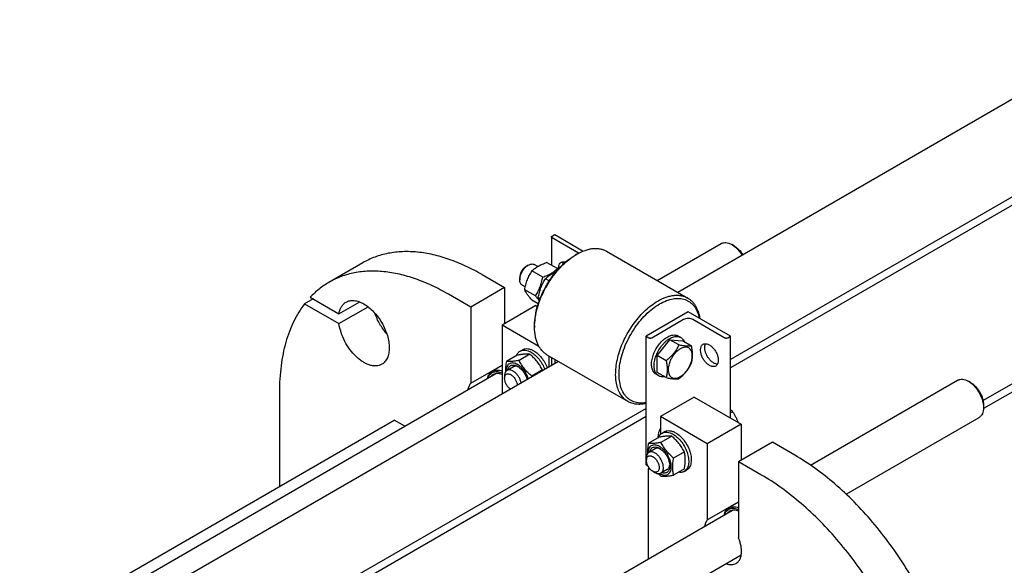
# Model space of a CAD drawing. Units: millimetres. Extents: x 0 to 6269, y -4 to 4433.
# Drawn here: x 4815 to 5639, y 2906 to 3362 of the extents above; entities that cross this region are included whole.
import ezdxf

# ---------------------------------------------------------------- set-up
doc = ezdxf.new("R2010")
doc.units = ezdxf.units.MM
doc.header["$LTSCALE"] = 344.776119
doc.layers.get('0').update_dxf_attribs({"linetype": 'CONTINUOUS'})

msp = doc.modelspace()

# ---------------------------------------------------------------- linework, layer by layer
at = {"color": 7, "linetype": 'Continuous'}
for p, q in [((5760.643, 3362.469), (5365.523, 3134.347)), ((5831.354, 3321.645), (5409.567, 3078.127)), ((5804.085, 3298.961), (5409.567, 3071.187)), ((5260.225, 3181.332), (5262.488, 3182.638)), ((5262.488, 3182.638), (5286.231, 3168.93)), ((5259.698, 3180.597), (5259.698, 3157.027)), ((5282.317, 3167.108), (5260.225, 3179.862)), ((5348.231, 3144.331), (5401.625, 3175.158)), ((5412.747, 3173.042), (5410.626, 3174.266)), ((5279.458, 3165.492), (5280.873, 3166.309)), ((5280.873, 3166.309), (5280.873, 3166.309)), ((5305.873, 3168.785), (5373.755, 3129.594)), ((5101.677, 3159.066), (5073.393, 3142.736)), ((5240.214, 3157.123), (5238.447, 3156.102)), ((5248.127, 3155.936), (5245.214, 3157.618)), ((5264.639, 3154.175), (5255.614, 3159.385)), ((5201.677, 3149.161), (5220.415, 3138.342)), ((5252.392, 3147.104), (5243.367, 3152.314)), ((5804.085, 3149.541), (5620.967, 3043.818)), ((5233.143, 3146.916), (5233.143, 3144.875)), ((5237.724, 3138.849), (5235.214, 3140.297)), ((5257.806, 3143.978), (5254.681, 3145.782)), ((5804.085, 3142.601), (5621.322, 3037.083)), ((5192.131, 3122.013), (5173.393, 3132.831)), ((5220.415, 3138.342), (5192.131, 3122.013)), ((5220.415, 3138.342), (5220.415, 3108.132)), ((5246.268, 3131.321), (5237.243, 3136.531)), ((5060.099, 3128.837), (5053.028, 3124.754)), ((5053.028, 3124.754), (5081.765, 3108.163)), ((5057.688, 3130.229), (5081.765, 3116.328)), ((5081.765, 3116.328), (5099.145, 3126.363)), ((5248.599, 3124.798), (5243.367, 3127.819)), ((5250.13, 3129.091), (5248.557, 3129.999)), ((5081.765, 3108.163), (5106.216, 3122.28)), ((5192.131, 3122.013), (5192.131, 3058.249)), ((5246.578, 3123.237), (5218.294, 3106.908)), ((5246.578, 3123.237), (5247.894, 3122.478)), ((5374.211, 3118.136), (5338.856, 3097.724)), ((5409.567, 3097.724), (5374.211, 3118.136)), ((5343.665, 3096.418), (5370.322, 3111.808)), ((5378.101, 3111.808), (5404.759, 3096.418)), ((5218.294, 3106.908), (5218.294, 3049.345)), ((5249.194, 3089.068), (5218.294, 3106.908)), ((5245.518, 3106.704), (5245.518, 3105.071)), ((5338.856, 2989.946), (5338.856, 3097.724)), ((5338.856, 3097.724), (5341.119, 3096.418)), ((5348.049, 3081.525), (5358.655, 3094.72)), ((5358.655, 3094.72), (5369.262, 3093.772)), ((5366.241, 3090.34), (5358.655, 3094.72)), ((5367.905, 3096.599), (5365.784, 3097.824)), ((5376.847, 3089.393), (5369.262, 3093.772)), ((5407.304, 3096.418), (5409.567, 3097.724)), ((5409.567, 3029.138), (5409.567, 3097.724)), ((5241.545, 3082.626), (5232.52, 3077.416)), ((5233.439, 3085.166), (5235.561, 3086.391)), ((5265.522, 3076.612), (4841.408, 2831.751)), ((5230.938, 3081.679), (5221.913, 3076.468)), ((5255.874, 3082.182), (5323.756, 3042.991)), ((5257.539, 3081.221), (5257.539, 3072.003)), ((5259.698, 3079.974), (5259.698, 3073.25)), ((5262.488, 3078.363), (5262.488, 3074.861)), ((5348.049, 3067.383), (5348.049, 3081.525)), ((5355.634, 3077.145), (5348.049, 3081.525)), ((4823.409, 2841.326), (5213.195, 3066.368)), ((5192.131, 3058.249), (5218.294, 3073.354)), ((5218.294, 3073.065), (5210.144, 3068.359)), ((5227.79, 3072.09), (5222.487, 3069.028)), ((5252.152, 3069.432), (5243.127, 3064.221)), ((5355.634, 3063.003), (5348.049, 3067.383)), ((5220.416, 3064.45), (5220.416, 3062.409)), ((5349.405, 3064.556), (5347.284, 3065.78)), ((5476.509, 2989.775), (5599.616, 3060.851)), ((5610.738, 3058.734), (5608.617, 3059.959)), ((5031.971, 3051.179), (5031.971, 2971.98)), ((5379.161, 3046.692), (5350.877, 3030.363)), ((5379.161, 3046.692), (5418.406, 3024.035)), ((5338.856, 3037.303), (4912.119, 2790.927)), ((5411.255, 3034.472), (5409.567, 3033.498)), ((5621.344, 3040.363), (5621.344, 3037.913)), ((4814.54, 2846.447), (5128.138, 3027.502)), ((5338.856, 3030.362), (4926.968, 2792.56)), ((5137.007, 3022.381), (5128.138, 3027.502)), ((5350.877, 3030.363), (5350.877, 3015.523)), ((5390.122, 3007.705), (5350.877, 3030.363)), ((5506.4, 2965.463), (5617.616, 3029.674)), ((5352.234, 3016.582), (5354.355, 3017.807)), ((5418.406, 3024.035), (5390.122, 3007.705)), ((5418.406, 3024.035), (5418.406, 2993.825)), ((5349.733, 3013.095), (5340.708, 3007.884)), ((5360.339, 3014.042), (5351.314, 3008.831)), ((5444.569, 3008.93), (5416.285, 2992.6)), ((5463.307, 2998.112), (5444.569, 3008.93)), ((5346.584, 3003.505), (5341.281, 3000.443)), ((5370.946, 3000.847), (5361.921, 2995.637)), ((5390.122, 3007.705), (5390.122, 2943.941)), ((5339.21, 2995.866), (5339.21, 2993.824)), ((5416.285, 2992.6), (5416.285, 2928.836)), ((5435.023, 2981.782), (5416.285, 2992.6)), ((5338.856, 2989.946), (5340.561, 2988.961)), ((5340.978, 2987.088), (5341.538, 2987.412)), ((5340.978, 2911.526), (5340.978, 2987.088)), ((5340.978, 2987.088), (5342.611, 2986.145)), ((5344.513, 2984.639), (5346.281, 2983.618)), ((5356.584, 2986.185), (5351.281, 2983.123)), ((5370.946, 2986.705), (5361.921, 2981.494)), ((5370.734, 2984.539), (5372.855, 2985.764)), ((5348.487, 2982.752), (5349.496, 2982.17)), ((5390.122, 2943.941), (5416.285, 2959.046)), ((5020.779, 2726.661), (5411.186, 2952.061)), ((5416.285, 2958.757), (5408.135, 2954.052)), ((5050.671, 2702.35), (5418.527, 2914.73))]:
    msp.add_line(p, q, dxfattribs=at)
for centre, radius, start, end in [((5305.267, 3124.081), 48.767, 120.014418, 121.93177), ((5182.034, 3082.577), 109.316, 40.504578, 40.916921), ((5219, 3061.853), 34.007, 12.052793, 12.877237), ((5307.621, 3052.554), 65.542, 169.74622, 170.278596)]:
    msp.add_arc(centre, radius, start, end, dxfattribs=at)
for points, knots in [([(5259.698, 3180.597), (5259.698, 3180.666), (5259.724, 3180.808), (5259.832, 3181.007), (5260.003, 3181.188), (5260.146, 3181.286), (5260.225, 3181.332)], [0, 0, 0, 0, 0.2177714, 0.45095, 0.7101997, 1, 1, 1, 1]), ([(5260.225, 3179.862), (5260.146, 3179.908), (5260.003, 3180.006), (5259.832, 3180.186), (5259.724, 3180.385), (5259.698, 3180.528), (5259.698, 3180.597)], [0, 0, 0, 0, 0.2898008, 0.5490506, 0.7822291, 1, 1, 1, 1]), ([(5401.625, 3175.158), (5401.921, 3175.328), (5402.547, 3175.622), (5403.923, 3176.003), (5405.85, 3176.054), (5408.264, 3175.47), (5409.836, 3174.723), (5410.626, 3174.267)], [0, 0, 0, 0, 0.1081585, 0.2183558, 0.4513472, 0.7103852, 1, 1, 1, 1]), ([(5410.626, 3174.267), (5411.452, 3173.79), (5413.085, 3172.655), (5415.347, 3170.583), (5417.448, 3168.137), (5418.687, 3166.324), (5419.264, 3165.375)], [0, 0, 0, 0, 0.2286288, 0.4746934, 0.7336601, 1, 1, 1, 1]), ([(5201.677, 3149.161), (5197.165, 3151.765), (5188.161, 3156.48), (5174.425, 3162.101), (5160.935, 3166.034), (5147.816, 3168.234), (5135.192, 3168.673), (5123.183, 3167.334), (5111.918, 3164.219), (5104.956, 3160.959), (5101.677, 3159.066)], [0, 0, 0, 0, 0.1486046, 0.2894983, 0.4227208, 0.5486406, 0.6679989, 0.7819371, 0.8919867, 1, 1, 1, 1]), ([(5245.518, 3106.704), (5245.518, 3109.387), (5246.009, 3114.97), (5247.968, 3123.393), (5251.106, 3131.925), (5255.307, 3140.244), (5260.411, 3148.042), (5266.231, 3155.025), (5272.546, 3160.933), (5277.135, 3164.151), (5279.458, 3165.492)], [0, 0, 0, 0, 0.1141545, 0.2373259, 0.3669757, 0.5, 0.6330243, 0.7626741, 0.8858456, 1, 1, 1, 1]), ([(5245.518, 3105.071), (5245.518, 3107.793), (5246.003, 3113.452), (5247.944, 3121.997), (5251.058, 3130.667), (5255.235, 3139.15), (5260.326, 3147.146), (5266.15, 3154.371), (5272.499, 3160.565), (5277.123, 3164.004), (5279.473, 3165.469)], [0, 0, 0, 0, 0.1136826, 0.2361824, 0.3651194, 0.4975772, 0.6303698, 0.7602868, 0.8843352, 1, 1, 1, 1]), ([(5280.873, 3166.309), (5283.068, 3167.576), (5286.437, 3169.18), (5291.058, 3170.527), (5294.338, 3171.077), (5297.494, 3171.187), (5300.496, 3170.852), (5303.313, 3170.074), (5305.053, 3169.259), (5305.873, 3168.785)], [0, 0, 0, 0, 0.2892703, 0.4225358, 0.548496, 0.6678926, 0.7818673, 0.8919521, 1, 1, 1, 1]), ([(5412.747, 3173.042), (5413.428, 3172.649), (5414.775, 3171.715), (5417.316, 3169.396), (5418.941, 3167.269), (5419.885, 3165.733)], [0, 0, 0, 0, 0.2289453, 0.4751394, 1, 1, 1, 1]), ([(5233.143, 3144.875), (5233.143, 3145.434), (5233.246, 3146.597), (5233.654, 3148.352), (5234.308, 3150.129), (5235.183, 3151.863), (5236.246, 3153.487), (5237.458, 3154.942), (5238.774, 3156.173), (5239.73, 3156.843), (5240.214, 3157.123)], [0, 0, 0, 0, 0.1141545, 0.2373259, 0.3669757, 0.5, 0.6330243, 0.7626741, 0.8858455, 1, 1, 1, 1]), ([(5240.214, 3157.123), (5240.653, 3157.376), (5241.526, 3157.792), (5242.868, 3158.115), (5244.127, 3158.084), (5244.884, 3157.808), (5245.214, 3157.618)], [0, 0, 0, 0, 0.2897983, 0.5490474, 0.7822269, 1, 1, 1, 1]), ([(5243.367, 3152.314), (5244.157, 3153.048), (5245.863, 3154.489), (5248.758, 3156.393), (5252.049, 3158.031), (5254.399, 3158.949), (5255.614, 3159.385)], [0, 0, 0, 0, 0.227174, 0.4692849, 0.7279702, 1, 1, 1, 1]), ([(5265.683, 3154.165), (5265.654, 3154.751), (5265.689, 3155.868), (5266.069, 3157.411), (5266.674, 3158.478), (5267.305, 3159.122), (5267.66, 3159.373), (5267.845, 3159.48)], [0, 0, 0, 0, 0.2927725, 0.5530634, 0.7847489, 0.8935292, 1, 1, 1, 1]), ([(5267.845, 3159.48), (5268.088, 3159.62), (5268.621, 3159.847), (5269.499, 3159.995), (5270.442, 3159.955), (5271.075, 3159.811), (5271.395, 3159.713)], [0, 0, 0, 0, 0.2307861, 0.4700593, 0.7248652, 1, 1, 1, 1]), ([(5269.27, 3157.801), (5269.294, 3158.002), (5269.414, 3158.749), (5269.657, 3159.481), (5269.919, 3159.969)], [0, 0, 0, 0, 0.2674708, 1, 1, 1, 1]), ([(5173.393, 3132.831), (5168.881, 3135.436), (5159.877, 3140.15), (5146.141, 3145.771), (5132.651, 3149.704), (5119.532, 3151.905), (5106.908, 3152.344), (5094.899, 3151.004), (5083.634, 3147.889), (5076.672, 3144.629), (5073.393, 3142.736)], [0, 0, 0, 0, 0.1486046, 0.2894983, 0.4227208, 0.5486406, 0.6679989, 0.7819371, 0.8919867, 1, 1, 1, 1]), ([(5238.446, 3156.102), (5238.083, 3155.892), (5237.366, 3155.39), (5236.024, 3154.133), (5234.605, 3152.196), (5233.637, 3149.999), (5233.22, 3148.208), (5233.143, 3147.336), (5233.143, 3146.916)], [0, 0, 0, 0, 0.1142564, 0.2375378, 0.5, 0.7624622, 0.8857436, 1, 1, 1, 1]), ([(5237.243, 3136.531), (5237.51, 3137.956), (5238.133, 3140.776), (5239.455, 3144.872), (5241.211, 3148.73), (5242.624, 3151.146), (5243.367, 3152.314)], [0, 0, 0, 0, 0.255206, 0.5078576, 0.7562725, 1, 1, 1, 1]), ([(5252.392, 3147.104), (5253.607, 3147.54), (5255.957, 3148.458), (5259.248, 3150.096), (5262.143, 3152), (5263.849, 3153.441), (5264.639, 3154.175)], [0, 0, 0, 0, 0.2720298, 0.5307151, 0.772826, 1, 1, 1, 1]), ([(5254.681, 3145.782), (5255.266, 3146.326), (5256.502, 3147.396), (5258.536, 3148.878), (5260.803, 3150.23), (5262.425, 3151.019), (5263.267, 3151.395)], [0, 0, 0, 0, 0.2324406, 0.4756221, 0.7315215, 1, 1, 1, 1]), ([(5073.393, 3142.736), (5070.508, 3141.07), (5064.942, 3137.272), (5060, 3132.694), (5057.688, 3130.229)], [0, 0, 0, 0, 0.4963581, 1, 1, 1, 1]), ([(5235.214, 3140.297), (5234.885, 3140.488), (5234.267, 3141.007), (5233.611, 3142.081), (5233.22, 3143.405), (5233.143, 3144.368), (5233.143, 3144.875)], [0, 0, 0, 0, 0.2177722, 0.4509513, 0.7102007, 1, 1, 1, 1]), ([(5246.268, 3131.321), (5247.01, 3132.489), (5248.424, 3134.905), (5250.18, 3138.763), (5251.502, 3142.859), (5252.125, 3145.679), (5252.392, 3147.104)], [0, 0, 0, 0, 0.2437275, 0.4921424, 0.744794, 1, 1, 1, 1]), ([(5248.557, 3129.999), (5248.824, 3131.424), (5249.446, 3134.244), (5250.768, 3138.34), (5252.525, 3142.198), (5253.938, 3144.614), (5254.681, 3145.782)], [0, 0, 0, 0, 0.255206, 0.5078576, 0.7562725, 1, 1, 1, 1]), ([(5243.367, 3127.819), (5242.659, 3128.636), (5241.339, 3130.2), (5239.595, 3132.481), (5238.238, 3134.56), (5237.533, 3135.904), (5237.243, 3136.531)], [0, 0, 0, 0, 0.3034697, 0.5747047, 0.8058093, 1, 1, 1, 1]), ([(5348.756, 3127.118), (5350.95, 3128.385), (5354.32, 3129.989), (5358.941, 3131.336), (5362.221, 3131.886), (5365.377, 3131.996), (5368.379, 3131.661), (5371.195, 3130.883), (5372.936, 3130.067), (5373.755, 3129.594)], [0, 0, 0, 0, 0.2892704, 0.4225359, 0.5484961, 0.6678927, 0.7818674, 0.8919522, 1, 1, 1, 1]), ([(5053.028, 3124.754), (5051.293, 3122.508), (5048.013, 3117.743), (5043.773, 3109.998), (5040.155, 3101.586), (5036.103, 3089.296), (5032.772, 3072.418), (5031.971, 3058.431), (5031.971, 3051.179)], [0, 0, 0, 0, 0.1093658, 0.2224297, 0.3397435, 0.4617249, 0.7205385, 1, 1, 1, 1]), ([(5081.765, 3116.328), (5081.939, 3117.417), (5082.432, 3119.483), (5083.697, 3122.28), (5085.437, 3124.563), (5086.905, 3125.702), (5087.682, 3126.151)], [0, 0, 0, 0, 0.2793795, 0.5353014, 0.7727876, 1, 1, 1, 1]), ([(5087.682, 3126.151), (5088.174, 3126.435), (5089.218, 3126.924), (5090.908, 3127.391), (5092.709, 3127.592), (5094.603, 3127.526), (5096.571, 3127.196), (5099.344, 3126.387), (5102.887, 3124.701), (5107.001, 3121.816), (5110.949, 3118.123), (5114.586, 3113.758), (5117.777, 3108.885), (5120.402, 3103.685), (5122.363, 3098.353), (5123.588, 3093.087), (5124.029, 3088.082), (5123.717, 3084.17), (5123.031, 3081.364), (5122.333, 3079.495), (5121.443, 3077.822), (5120.369, 3076.363), (5119.119, 3075.133), (5118.173, 3074.473), (5117.682, 3074.189)], [0, 0, 0, 0, 0.0225356, 0.0454961, 0.0692679, 0.0941706, 0.1204423, 0.1482376, 0.208571, 0.2751068, 0.3468983, 0.4224657, 0.5, 0.5775343, 0.6531017, 0.7248932, 0.791429, 0.8517624, 0.8795577, 0.9058294, 0.9307321, 0.9545039, 0.9774644, 1, 1, 1, 1]), ([(5249.482, 3127.37), (5248.996, 3128.023), (5247.945, 3129.357), (5246.847, 3130.653), (5246.268, 3131.321)], [0, 0, 0, 0, 0.4792457, 1, 1, 1, 1]), ([(5249.674, 3127.894), (5249.564, 3128.077), (5249.165, 3128.764), (5248.801, 3129.472), (5248.557, 3129.999)], [0, 0, 0, 0, 0.2684233, 1, 1, 1, 1]), ([(5323.756, 3042.991), (5323.142, 3043.346), (5321.951, 3044.139), (5319.748, 3046.048), (5317.373, 3049.048), (5315.274, 3053.396), (5313.913, 3058.431), (5313.307, 3064.047), (5313.462, 3070.128), (5314.37, 3076.548), (5316.013, 3083.174), (5318.354, 3089.866), (5321.344, 3096.481), (5324.918, 3102.878), (5329.001, 3108.922), (5333.506, 3114.483), (5338.337, 3119.443), (5343.391, 3123.696), (5346.959, 3126.081), (5348.756, 3127.118)], [0, 0, 0, 0, 0.0213337, 0.0428958, 0.087474, 0.1352528, 0.1871577, 0.2435998, 0.3045524, 0.3696452, 0.4382479, 0.50954, 0.58257, 0.6563071, 0.7296897, 0.8016716, 0.8712691, 0.9376122, 1, 1, 1, 1]), ([(5338.856, 3041.994), (5337.078, 3041.693), (5334.396, 3041.526), (5330.947, 3042.016), (5328.554, 3042.715), (5326.328, 3043.746), (5324.287, 3045.102), (5322.449, 3046.771), (5320.246, 3049.442), (5318.083, 3053.566), (5316.558, 3059.343), (5316.057, 3065.879), (5316.585, 3072.986), (5318.119, 3080.46), (5320.615, 3088.081), (5323.995, 3095.624), (5328.16, 3102.863), (5332.985, 3109.581), (5338.325, 3115.577), (5344.021, 3120.672), (5348.107, 3123.477), (5350.17, 3124.668)], [0, 0, 0, 0, 0.0497091, 0.0730994, 0.0958156, 0.1181664, 0.1404871, 0.163115, 0.1863651, 0.2356733, 0.2900346, 0.3500509, 0.415573, 0.4858927, 0.5599057, 0.6362448, 0.7133913, 0.7897764, 0.8638784, 0.9343242, 1, 1, 1, 1]), ([(5350.17, 3124.668), (5352.007, 3125.729), (5355.664, 3127.514), (5361.272, 3129.124), (5365.815, 3129.421), (5369.175, 3128.978), (5371.511, 3128.334), (5373.693, 3127.376), (5375.703, 3126.112), (5377.525, 3124.55), (5379.724, 3122.048), (5381.929, 3118.172), (5382.972, 3114.701), (5383.356, 3112.858)], [0, 0, 0, 0, 0.149345, 0.2850626, 0.4084108, 0.4665201, 0.5229471, 0.5784033, 0.633666, 0.689526, 0.7467327, 0.8674845, 1, 1, 1, 1]), ([(5373.755, 3129.594), (5374.416, 3129.213), (5375.694, 3128.353), (5377.433, 3126.8), (5378.99, 3124.993), (5380.846, 3122.206), (5382.64, 3118.098), (5383.432, 3114.535), (5383.702, 3112.657)], [0, 0, 0, 0, 0.1126264, 0.2266438, 0.3433598, 0.4639296, 0.7198853, 1, 1, 1, 1]), ([(5121.822, 3099.676), (5120.721, 3100.919), (5118.631, 3103.55), (5115.894, 3107.798), (5113.583, 3112.292), (5112.35, 3115.418), (5111.824, 3116.992)], [0, 0, 0, 0, 0.2475955, 0.4999998, 0.7524043, 1, 1, 1, 1]), ([(5117.682, 3074.189), (5116.995, 3073.793), (5115.494, 3073.152), (5113.024, 3072.724), (5110.372, 3072.819), (5107.591, 3073.427), (5104.728, 3074.531), (5101.833, 3076.108), (5098.957, 3078.128), (5095.144, 3081.427), (5090.779, 3086.407), (5086.488, 3093.239), (5083.344, 3100.561), (5082.103, 3105.661), (5081.765, 3108.163)], [0, 0, 0, 0, 0.0428153, 0.087166, 0.1343327, 0.1851964, 0.2402171, 0.2994831, 0.3627804, 0.4296594, 0.5713879, 0.7184557, 0.8636378, 1, 1, 1, 1]), ([(5370.322, 3111.808), (5370.875, 3112.127), (5372.159, 3112.592), (5374.212, 3112.815), (5376.265, 3112.592), (5377.549, 3112.127), (5378.101, 3111.808)], [0, 0, 0, 0, 0.2372178, 0.4999995, 0.7627814, 1, 1, 1, 1]), ([(5255.874, 3082.182), (5255.054, 3082.656), (5253.478, 3083.755), (5251.395, 3085.805), (5249.604, 3088.237), (5248.121, 3091.026), (5246.958, 3094.141), (5245.814, 3098.817), (5245.518, 3102.537), (5245.518, 3105.071)], [0, 0, 0, 0, 0.1080474, 0.2181317, 0.3321061, 0.4515026, 0.5774629, 0.7107287, 1, 1, 1, 1]), ([(5341.119, 3096.418), (5341.3, 3096.313), (5341.72, 3096.161), (5342.392, 3096.088), (5343.064, 3096.161), (5343.484, 3096.313), (5343.665, 3096.418)], [0, 0, 0, 0, 0.2372186, 0.5000005, 0.7627822, 1, 1, 1, 1]), ([(5343.665, 3077.081), (5343.887, 3078.619), (5344.674, 3081.747), (5346.632, 3086.231), (5349.283, 3090.405), (5351.968, 3093.442), (5354.31, 3095.451), (5356.075, 3096.679), (5357.849, 3097.637), (5359.603, 3098.306), (5361.307, 3098.672), (5362.931, 3098.725), (5364.443, 3098.46), (5365.363, 3098.067), (5365.784, 3097.824)], [0, 0, 0, 0, 0.1369206, 0.2823485, 0.4293961, 0.5709294, 0.6376791, 0.7008448, 0.7599899, 0.8149115, 0.8657055, 0.9128348, 0.9571766, 1, 1, 1, 1]), ([(5345.574, 3073.025), (5345.574, 3074.606), (5346.016, 3077.931), (5347.667, 3082.813), (5350.211, 3087.515), (5352.951, 3091.023), (5355.416, 3093.398), (5357.305, 3094.877), (5359.225, 3096.052), (5361.137, 3096.897), (5363.002, 3097.392), (5364.784, 3097.523), (5366.444, 3097.28), (5367.449, 3096.862), (5367.905, 3096.599)], [0, 0, 0, 0, 0.1286235, 0.270154, 0.4172447, 0.5615272, 0.6301784, 0.6953172, 0.7563129, 0.8127948, 0.8647365, 0.9125492, 0.9571589, 1, 1, 1, 1]), ([(5367.905, 3096.599), (5368.246, 3096.402), (5368.899, 3095.936), (5370.05, 3094.732), (5370.663, 3093.593), (5370.968, 3092.787)], [0, 0, 0, 0, 0.2372788, 0.4801656, 1, 1, 1, 1]), ([(5391.889, 3073.229), (5391.112, 3073.678), (5389.603, 3074.839), (5387.672, 3077.035), (5386.083, 3079.621), (5384.966, 3082.384), (5384.412, 3085.101), (5384.462, 3087.242), (5384.858, 3088.71), (5385.299, 3089.624), (5385.89, 3090.37), (5386.38, 3090.746), (5386.639, 3090.895)], [0, 0, 0, 0, 0.1286794, 0.2702719, 0.4174275, 0.5617741, 0.6954451, 0.8127106, 0.8646756, 0.9125098, 0.9571396, 1, 1, 1, 1]), ([(5386.639, 3090.895), (5386.986, 3091.095), (5387.781, 3091.384), (5389.103, 3091.418), (5390.512, 3091.078), (5391.428, 3090.641), (5391.889, 3090.375)], [0, 0, 0, 0, 0.2177735, 0.4509532, 0.7102022, 1, 1, 1, 1]), ([(5395.425, 3075.27), (5394.766, 3075.65), (5393.477, 3076.603), (5391.769, 3078.39), (5390.282, 3080.507), (5389.106, 3082.825), (5388.31, 3085.204), (5387.945, 3087.506), (5388.032, 3089.595), (5388.429, 3090.854), (5388.713, 3091.384)], [0, 0, 0, 0, 0.1215251, 0.2543129, 0.393531, 0.5334665, 0.6683141, 0.7929492, 0.903805, 1, 1, 1, 1]), ([(5404.759, 3096.418), (5404.939, 3096.313), (5405.36, 3096.161), (5406.031, 3096.088), (5406.703, 3096.161), (5407.124, 3096.313), (5407.304, 3096.418)], [0, 0, 0, 0, 0.2372186, 0.5000005, 0.7627822, 1, 1, 1, 1]), ([(5230.376, 3081.355), (5230.681, 3082.161), (5231.295, 3083.3), (5232.446, 3084.503), (5233.099, 3084.97), (5233.439, 3085.166)], [0, 0, 0, 0, 0.5198337, 0.7627208, 1, 1, 1, 1]), ([(5241.545, 3082.626), (5240.856, 3082.689), (5239.341, 3082.75), (5236.861, 3082.615), (5234.014, 3082.244), (5231.999, 3081.884), (5230.938, 3081.679)], [0, 0, 0, 0, 0.1941897, 0.4252941, 0.6965295, 1, 1, 1, 1]), ([(5233.439, 3085.166), (5233.743, 3085.342), (5234.387, 3085.643), (5235.801, 3086.035), (5237.782, 3086.087), (5240.262, 3085.487), (5241.877, 3084.719), (5242.689, 3084.25)], [0, 0, 0, 0, 0.1081633, 0.2183657, 0.4513689, 0.7104216, 1, 1, 1, 1]), ([(5235.561, 3086.391), (5235.864, 3086.566), (5236.508, 3086.868), (5237.922, 3087.259), (5239.903, 3087.312), (5242.384, 3086.712), (5243.999, 3085.944), (5244.811, 3085.475)], [0, 0, 0, 0, 0.1081633, 0.2183657, 0.4513689, 0.7104216, 1, 1, 1, 1]), ([(5252.152, 3069.432), (5251.511, 3070.659), (5250.125, 3073.091), (5247.662, 3076.541), (5244.776, 3079.734), (5242.645, 3081.683), (5241.545, 3082.626)], [0, 0, 0, 0, 0.243727, 0.4921417, 0.7447935, 1, 1, 1, 1]), ([(5242.689, 3084.25), (5243.91, 3083.545), (5246.295, 3081.762), (5249.423, 3078.407), (5252.106, 3074.439), (5253.502, 3071.512), (5254.077, 3070.004)], [0, 0, 0, 0, 0.2280202, 0.4777432, 0.7390273, 1, 1, 1, 1]), ([(5244.811, 3085.475), (5246.031, 3084.77), (5248.416, 3082.987), (5251.544, 3079.632), (5254.227, 3075.664), (5255.623, 3072.736), (5256.198, 3071.229)], [0, 0, 0, 0, 0.2280203, 0.4777436, 0.7390278, 1, 1, 1, 1]), ([(5366.241, 3090.34), (5365.66, 3089.088), (5364.368, 3086.603), (5361.946, 3083.108), (5358.995, 3079.937), (5356.781, 3078.05), (5355.634, 3077.145)], [0, 0, 0, 0, 0.2421786, 0.4903477, 0.7437785, 1, 1, 1, 1]), ([(5367.494, 3087.109), (5366.804, 3086.711), (5365.442, 3085.756), (5363.567, 3084.002), (5361.84, 3081.929), (5360.324, 3079.614), (5359.077, 3077.144), (5358.145, 3074.612), (5357.564, 3072.11), (5357.354, 3069.732), (5357.527, 3067.562), (5358.083, 3065.675), (5359.02, 3064.144), (5360.321, 3063.05), (5361.918, 3062.47), (5363.713, 3062.425), (5365.625, 3062.886), (5366.869, 3063.478), (5367.494, 3063.839)], [0, 0, 0, 0, 0.0665861, 0.138432, 0.2140569, 0.2916503, 0.3692438, 0.4448691, 0.5167155, 0.5833024, 0.6436821, 0.6976968, 0.7462797, 0.7916524, 0.8370249, 0.8856073, 0.9396211, 1, 1, 1, 1]), ([(5376.847, 3089.393), (5376.209, 3089.294), (5374.753, 3089.178), (5372.309, 3089.295), (5369.414, 3089.701), (5367.341, 3090.108), (5366.241, 3090.34)], [0, 0, 0, 0, 0.1811182, 0.4078888, 0.6845966, 1, 1, 1, 1]), ([(5367.494, 3063.839), (5368.184, 3064.237), (5369.546, 3065.192), (5371.421, 3066.946), (5373.149, 3069.02), (5374.664, 3071.335), (5375.911, 3073.804), (5376.843, 3076.337), (5377.424, 3078.838), (5377.634, 3081.216), (5377.461, 3083.387), (5376.905, 3085.274), (5375.968, 3086.805), (5374.667, 3087.899), (5373.07, 3088.478), (5371.275, 3088.524), (5369.363, 3088.063), (5368.12, 3087.471), (5367.494, 3087.109)], [0, 0, 0, 0, 0.0665861, 0.138432, 0.2140569, 0.2916503, 0.3692438, 0.4448691, 0.5167155, 0.5833024, 0.6436821, 0.6976968, 0.7462797, 0.7916524, 0.8370249, 0.8856073, 0.9396211, 1, 1, 1, 1]), ([(5376.847, 3075.251), (5377.144, 3076.266), (5377.635, 3078.422), (5377.884, 3081.874), (5377.597, 3085.581), (5377.129, 3088.104), (5376.847, 3089.393)], [0, 0, 0, 0, 0.2220101, 0.4623108, 0.7231821, 1, 1, 1, 1]), ([(5391.889, 3090.375), (5392.666, 3089.927), (5394.175, 3088.766), (5396.106, 3086.569), (5397.696, 3083.984), (5398.812, 3081.22), (5399.367, 3078.503), (5399.317, 3076.362), (5398.921, 3074.894), (5398.479, 3073.981), (5397.889, 3073.234), (5397.398, 3072.858), (5397.139, 3072.709)], [0, 0, 0, 0, 0.1286794, 0.2702719, 0.4174275, 0.5617741, 0.6954451, 0.8127106, 0.8646756, 0.9125098, 0.9571396, 1, 1, 1, 1]), ([(5221.913, 3076.468), (5221.643, 3074.976), (5221.213, 3072.063), (5221.114, 3069.114), (5221.175, 3067.692)], [0, 0, 0, 0, 0.5158497, 1, 1, 1, 1]), ([(5231.376, 3073.922), (5230.768, 3074.272), (5229.559, 3074.848), (5227.701, 3075.296), (5225.957, 3075.252), (5224.404, 3074.689), (5223.14, 3073.626), (5222.23, 3072.138), (5221.689, 3070.305), (5221.582, 3068.971), (5221.582, 3068.269)], [0, 0, 0, 0, 0.1449032, 0.2745332, 0.3911288, 0.5000197, 0.6089071, 0.7254931, 0.8551103, 1, 1, 1, 1]), ([(5232.52, 3077.416), (5231.459, 3077.211), (5229.444, 3076.851), (5226.597, 3076.48), (5224.118, 3076.345), (5222.602, 3076.406), (5221.913, 3076.468)], [0, 0, 0, 0, 0.3034705, 0.5747059, 0.8058103, 1, 1, 1, 1]), ([(5243.127, 3064.221), (5242.026, 3065.165), (5239.895, 3067.114), (5237.01, 3070.307), (5234.546, 3073.757), (5233.161, 3076.189), (5232.52, 3077.416)], [0, 0, 0, 0, 0.2552065, 0.5078583, 0.756273, 1, 1, 1, 1]), ([(5343.452, 3074.25), (5343.452, 3074.479), (5343.471, 3075.426), (5343.562, 3076.371), (5343.665, 3077.081)], [0, 0, 0, 0, 0.242364, 1, 1, 1, 1]), ([(5343.665, 3071.663), (5343.629, 3071.868), (5343.501, 3072.725), (5343.452, 3073.592), (5343.452, 3074.25)], [0, 0, 0, 0, 0.2409728, 1, 1, 1, 1]), ([(5355.634, 3077.145), (5355.916, 3075.857), (5356.384, 3073.334), (5356.67, 3069.626), (5356.422, 3066.175), (5355.931, 3064.019), (5355.634, 3063.003)], [0, 0, 0, 0, 0.2768179, 0.5376892, 0.7779899, 1, 1, 1, 1]), ([(5366.241, 3062.056), (5367.387, 3062.96), (5369.602, 3064.847), (5372.552, 3068.018), (5374.975, 3071.513), (5376.266, 3073.999), (5376.847, 3075.251)], [0, 0, 0, 0, 0.2562215, 0.5096523, 0.7578214, 1, 1, 1, 1]), ([(5398.601, 3074.26), (5398.346, 3074.268), (5397.232, 3074.393), (5396.172, 3074.839), (5395.425, 3075.27)], [0, 0, 0, 0, 0.22783, 1, 1, 1, 1]), ([(5206.122, 3062.285), (5206.272, 3062.956), (5206.658, 3064.23), (5207.543, 3065.948), (5208.7, 3067.357), (5209.646, 3068.072), (5210.144, 3068.359)], [0, 0, 0, 0, 0.2755318, 0.5304373, 0.7695429, 1, 1, 1, 1]), ([(5206.424, 3062.46), (5206.622, 3063.061), (5207.103, 3064.195), (5208.126, 3065.675), (5209.404, 3066.829), (5210.909, 3067.622), (5212.599, 3068.034), (5214.432, 3068.062), (5216.366, 3067.713), (5217.648, 3067.257), (5218.294, 3066.976)], [0, 0, 0, 0, 0.1303072, 0.2515798, 0.3670562, 0.4809574, 0.5977996, 0.7215581, 0.8550946, 1, 1, 1, 1]), ([(5210.144, 3068.359), (5210.695, 3068.678), (5211.919, 3069.176), (5213.943, 3069.433), (5216.115, 3069.214), (5217.562, 3068.78), (5218.294, 3068.499)], [0, 0, 0, 0, 0.2271004, 0.4645319, 0.72049, 1, 1, 1, 1]), ([(5218.294, 3065.535), (5217.624, 3065.817), (5216.299, 3066.257), (5214.302, 3066.511), (5212.44, 3066.309), (5211.315, 3065.86), (5210.812, 3065.57)], [0, 0, 0, 0, 0.2814686, 0.5379841, 0.7745962, 1, 1, 1, 1]), ([(5222.487, 3069.028), (5222.157, 3068.837), (5221.539, 3068.319), (5220.883, 3067.244), (5220.492, 3065.921), (5220.416, 3064.957), (5220.416, 3064.45)], [0, 0, 0, 0, 0.2177726, 0.4509518, 0.7102012, 1, 1, 1, 1]), ([(5220.416, 3062.409), (5220.416, 3062.782), (5220.471, 3063.491), (5220.752, 3064.468), (5221.225, 3065.266), (5221.882, 3065.847), (5222.692, 3066.171), (5223.607, 3066.225), (5224.586, 3066.022), (5225.597, 3065.577), (5226.609, 3064.908), (5227.942, 3063.724), (5229.376, 3061.866), (5230.569, 3059.36), (5230.964, 3057.557), (5231.011, 3056.687)], [0, 0, 0, 0, 0.0605381, 0.1148244, 0.1637181, 0.2092919, 0.2545901, 0.3027475, 0.356035, 0.4155088, 0.4811591, 0.5521879, 0.7044205, 0.8585575, 1, 1, 1, 1]), ([(5234.306, 3058.589), (5234.137, 3059.397), (5233.639, 3061.021), (5232.521, 3063.323), (5231.076, 3065.435), (5229.397, 3067.22), (5227.593, 3068.562), (5226.012, 3069.266), (5224.797, 3069.497), (5223.96, 3069.508), (5223.18, 3069.36), (5222.705, 3069.154), (5222.487, 3069.028)], [0, 0, 0, 0, 0.1405935, 0.2876068, 0.4345092, 0.5747855, 0.7028924, 0.8153761, 0.8657712, 0.9127166, 0.957062, 1, 1, 1, 1]), ([(5223.059, 3069.359), (5223.151, 3069.828), (5223.404, 3070.712), (5224.045, 3071.877), (5224.918, 3072.774), (5225.996, 3073.361), (5227.232, 3073.612), (5228.577, 3073.53), (5229.991, 3073.127), (5230.913, 3072.678), (5231.376, 3072.411)], [0, 0, 0, 0, 0.1333242, 0.2546281, 0.3676578, 0.4780398, 0.5920961, 0.7151964, 0.8507298, 1, 1, 1, 1]), ([(5232.115, 3071.947), (5231.73, 3072.127), (5230.967, 3072.413), (5229.81, 3072.6), (5228.73, 3072.51), (5228.079, 3072.257), (5227.79, 3072.09)], [0, 0, 0, 0, 0.2840297, 0.5413182, 0.7768648, 1, 1, 1, 1]), ([(5240.318, 3062.06), (5239.926, 3063.302), (5238.904, 3065.735), (5236.823, 3069.047), (5234.32, 3071.857), (5232.376, 3073.344), (5231.376, 3073.922)], [0, 0, 0, 0, 0.2579383, 0.5197517, 0.7712354, 1, 1, 1, 1]), ([(5231.376, 3072.411), (5232.29, 3071.883), (5234.061, 3070.51), (5236.313, 3067.908), (5238.143, 3064.854), (5239.005, 3062.616), (5239.316, 3061.482)], [0, 0, 0, 0, 0.2294581, 0.4822053, 0.744302, 1, 1, 1, 1]), ([(5347.284, 3065.78), (5346.815, 3066.051), (5345.928, 3066.735), (5344.87, 3068.102), (5344.09, 3069.775), (5343.778, 3071.011), (5343.665, 3071.663)], [0, 0, 0, 0, 0.2279409, 0.4657851, 0.7214734, 1, 1, 1, 1]), ([(5349.405, 3064.556), (5349.102, 3064.731), (5348.519, 3065.138), (5347.473, 3066.167), (5346.437, 3067.856), (5345.716, 3070.304), (5345.574, 3072.087), (5345.574, 3073.025)], [0, 0, 0, 0, 0.1081624, 0.218364, 0.4513663, 0.7104196, 1, 1, 1, 1]), ([(5397.139, 3072.709), (5396.793, 3072.509), (5395.997, 3072.22), (5394.675, 3072.187), (5393.267, 3072.527), (5392.35, 3072.963), (5391.889, 3073.229)], [0, 0, 0, 0, 0.2177735, 0.4509532, 0.7102022, 1, 1, 1, 1]), ([(5189.888, 3052.913), (5190.056, 3053.925), (5190.561, 3055.823), (5191.547, 3057.538), (5192.131, 3058.249)], [0, 0, 0, 0, 0.5273504, 1, 1, 1, 1]), ([(5210.812, 3065.57), (5210.452, 3065.362), (5209.764, 3064.865), (5209.188, 3064.243), (5208.927, 3063.905)], [0, 0, 0, 0, 0.4935158, 1, 1, 1, 1]), ([(5225.376, 3053.434), (5224.663, 3053.899), (5223.325, 3055.11), (5221.769, 3057.34), (5220.715, 3059.824), (5220.416, 3061.577), (5220.416, 3062.409)], [0, 0, 0, 0, 0.2411176, 0.5039297, 0.7646187, 1, 1, 1, 1]), ([(5354.238, 3063.809), (5353.387, 3063.67), (5352.094, 3063.632), (5350.476, 3064.027), (5349.746, 3064.359), (5349.405, 3064.556)], [0, 0, 0, 0, 0.5198344, 0.7627212, 1, 1, 1, 1]), ([(5355.634, 3063.003), (5356.735, 3062.771), (5358.808, 3062.364), (5361.703, 3061.958), (5364.147, 3061.841), (5365.602, 3061.957), (5366.241, 3062.056)], [0, 0, 0, 0, 0.3154034, 0.5921112, 0.8188818, 1, 1, 1, 1]), ([(5599.616, 3060.851), (5599.911, 3061.021), (5600.538, 3061.314), (5601.914, 3061.695), (5603.841, 3061.746), (5606.254, 3061.163), (5607.826, 3060.416), (5608.616, 3059.96)], [0, 0, 0, 0, 0.1081585, 0.2183558, 0.4513472, 0.7103852, 1, 1, 1, 1]), ([(5608.617, 3059.96), (5609.488, 3059.457), (5611.208, 3058.249), (5613.577, 3056.034), (5615.759, 3053.415), (5617.673, 3050.491), (5619.249, 3047.371), (5620.425, 3044.171), (5621.16, 3041.013), (5621.344, 3038.919), (5621.344, 3037.913)], [0, 0, 0, 0, 0.1141418, 0.2373156, 0.366968, 0.499995, 0.6330216, 0.7626731, 0.8858455, 1, 1, 1, 1]), ([(5610.738, 3058.735), (5611.464, 3058.315), (5612.898, 3057.309), (5614.872, 3055.463), (5616.69, 3053.281), (5618.286, 3050.844), (5619.598, 3048.244), (5620.579, 3045.578), (5621.191, 3042.946), (5621.344, 3041.202), (5621.344, 3040.363)], [0, 0, 0, 0, 0.1141712, 0.2373409, 0.366989, 0.5000115, 0.6330337, 0.7626809, 0.8858492, 1, 1, 1, 1]), ([(5338.856, 3041.385), (5337.488, 3041.056), (5334.79, 3040.607), (5330.798, 3040.632), (5327.076, 3041.389), (5324.805, 3042.386), (5323.756, 3042.991)], [0, 0, 0, 0, 0.271577, 0.5255293, 0.7663093, 1, 1, 1, 1]), ([(5409.567, 3036.081), (5409.717, 3035.951), (5410.299, 3035.436), (5410.855, 3034.891), (5411.255, 3034.472)], [0, 0, 0, 0, 0.2547533, 1, 1, 1, 1]), ([(5411.255, 3034.472), (5412.208, 3033.116), (5413.54, 3030.983), (5414.976, 3027.937), (5415.572, 3026.335), (5415.839, 3025.517)], [0, 0, 0, 0, 0.4925756, 0.7445385, 1, 1, 1, 1]), ([(5621.344, 3037.913), (5621.344, 3037.001), (5621.206, 3035.266), (5620.504, 3032.884), (5619.496, 3031.241), (5618.479, 3030.24), (5617.911, 3029.844), (5617.616, 3029.674)], [0, 0, 0, 0, 0.2895764, 0.5486284, 0.7816324, 0.8918357, 1, 1, 1, 1]), ([(5349.17, 3012.77), (5349.101, 3013.352), (5349.087, 3014.592), (5349.38, 3016.497), (5349.974, 3018.47), (5350.547, 3019.762), (5350.877, 3020.401)], [0, 0, 0, 0, 0.2220982, 0.466298, 0.7278048, 1, 1, 1, 1]), ([(5349.171, 3012.77), (5349.476, 3013.576), (5350.089, 3014.715), (5351.24, 3015.919), (5351.893, 3016.385), (5352.234, 3016.582)], [0, 0, 0, 0, 0.5198337, 0.7627208, 1, 1, 1, 1]), ([(5352.234, 3016.582), (5352.537, 3016.757), (5353.181, 3017.059), (5354.595, 3017.45), (5356.576, 3017.503), (5359.057, 3016.903), (5360.672, 3016.135), (5361.484, 3015.666)], [0, 0, 0, 0, 0.1081633, 0.2183657, 0.4513689, 0.7104216, 1, 1, 1, 1]), ([(5354.355, 3017.807), (5354.658, 3017.982), (5355.303, 3018.283), (5356.717, 3018.675), (5358.697, 3018.727), (5361.178, 3018.128), (5362.793, 3017.359), (5363.605, 3016.89)], [0, 0, 0, 0, 0.1081633, 0.2183657, 0.4513689, 0.7104216, 1, 1, 1, 1]), ([(5363.605, 3016.89), (5364.974, 3016.1), (5367.633, 3014.054), (5371.035, 3010.184), (5373.835, 3005.629), (5375.504, 3001.503), (5376.328, 2998.18), (5376.664, 2995.804), (5376.721, 2993.554), (5376.497, 2991.477), (5375.994, 2989.613), (5375.216, 2988.004), (5374.176, 2986.689), (5373.311, 2986.027), (5372.855, 2985.764)], [0, 0, 0, 0, 0.1286224, 0.2701522, 0.4172425, 0.5615252, 0.6301765, 0.6953155, 0.7563114, 0.8127936, 0.8647356, 0.9125486, 0.9571586, 1, 1, 1, 1]), ([(5351.314, 3008.831), (5350.253, 3008.627), (5348.239, 3008.266), (5345.392, 3007.895), (5342.912, 3007.76), (5341.396, 3007.822), (5340.708, 3007.884)], [0, 0, 0, 0, 0.3034705, 0.5747059, 0.8058103, 1, 1, 1, 1]), ([(5360.339, 3014.042), (5359.651, 3014.104), (5358.135, 3014.166), (5355.656, 3014.03), (5352.809, 3013.66), (5350.794, 3013.299), (5349.733, 3013.095)], [0, 0, 0, 0, 0.1941897, 0.4252941, 0.6965295, 1, 1, 1, 1]), ([(5361.921, 2995.637), (5360.821, 2996.58), (5358.69, 2998.529), (5355.804, 3001.722), (5353.341, 3005.172), (5351.955, 3007.604), (5351.314, 3008.831)], [0, 0, 0, 0, 0.2552065, 0.5078583, 0.756273, 1, 1, 1, 1]), ([(5370.946, 3000.847), (5370.305, 3002.074), (5368.92, 3004.507), (5366.457, 3007.957), (5363.571, 3011.149), (5361.44, 3013.098), (5360.339, 3014.042)], [0, 0, 0, 0, 0.243727, 0.4921417, 0.7447935, 1, 1, 1, 1]), ([(5361.484, 3015.666), (5362.853, 3014.875), (5365.511, 3012.83), (5368.914, 3008.959), (5371.714, 3004.404), (5373.382, 3000.278), (5374.206, 2996.955), (5374.543, 2994.58), (5374.6, 2992.33), (5374.376, 2990.252), (5373.872, 2988.389), (5373.095, 2986.78), (5372.054, 2985.464), (5371.19, 2984.802), (5370.734, 2984.539)], [0, 0, 0, 0, 0.1286224, 0.2701522, 0.4172425, 0.5615252, 0.6301765, 0.6953155, 0.7563114, 0.8127936, 0.8647356, 0.9125486, 0.9571586, 1, 1, 1, 1]), ([(5341.281, 3000.443), (5340.951, 3000.253), (5340.334, 2999.734), (5339.677, 2998.66), (5339.287, 2997.336), (5339.21, 2996.372), (5339.21, 2995.866)], [0, 0, 0, 0, 0.2177726, 0.4509518, 0.7102012, 1, 1, 1, 1]), ([(5340.708, 3007.884), (5340.438, 3006.391), (5340.007, 3003.479), (5339.908, 3000.53), (5339.97, 2999.107)], [0, 0, 0, 0, 0.5158497, 1, 1, 1, 1]), ([(5350.17, 3005.337), (5349.562, 3005.688), (5348.354, 3006.263), (5346.496, 3006.712), (5344.751, 3006.668), (5343.199, 3006.105), (5341.935, 3005.042), (5341.024, 3003.554), (5340.483, 3001.721), (5340.377, 3000.387), (5340.377, 2999.685)], [0, 0, 0, 0, 0.1449032, 0.2745332, 0.3911288, 0.5000197, 0.6089071, 0.7254931, 0.8551103, 1, 1, 1, 1]), ([(5353.352, 2987.701), (5353.352, 2988.555), (5353.113, 2990.353), (5352.221, 2992.992), (5350.845, 2995.534), (5349.098, 2997.771), (5347.121, 2999.521), (5345.331, 3000.5), (5343.932, 3000.872), (5342.968, 3000.943), (5342.071, 3000.812), (5341.528, 3000.586), (5341.281, 3000.443)], [0, 0, 0, 0, 0.1286802, 0.2702732, 0.4174288, 0.5617751, 0.6954458, 0.8127109, 0.8646758, 0.9125099, 0.9571396, 1, 1, 1, 1]), ([(5341.854, 3000.775), (5341.945, 3001.244), (5342.199, 3002.127), (5342.84, 3003.292), (5343.713, 3004.19), (5344.791, 3004.776), (5346.027, 3005.027), (5347.372, 3004.945), (5348.786, 3004.543), (5349.707, 3004.094), (5350.17, 3003.826)], [0, 0, 0, 0, 0.1333242, 0.2546281, 0.3676578, 0.4780398, 0.5920961, 0.7151964, 0.8507298, 1, 1, 1, 1]), ([(5350.91, 3003.362), (5350.524, 3003.542), (5349.761, 3003.829), (5348.604, 3004.015), (5347.524, 3003.925), (5346.874, 3003.672), (5346.584, 3003.505)], [0, 0, 0, 0, 0.2840297, 0.5413182, 0.7768648, 1, 1, 1, 1]), ([(5350.17, 2982.72), (5350.778, 2982.369), (5351.987, 2981.794), (5353.845, 2981.345), (5355.589, 2981.39), (5357.142, 2981.953), (5358.406, 2983.016), (5359.317, 2984.504), (5359.857, 2986.338), (5360.025, 2988.448), (5359.822, 2990.759), (5359.257, 2993.19), (5358.351, 2995.652), (5357.139, 2998.052), (5355.666, 3000.302), (5353.987, 3002.317), (5352.165, 3004.022), (5350.841, 3004.95), (5350.17, 3005.337)], [0, 0, 0, 0, 0.060379, 0.1143931, 0.1629757, 0.2083485, 0.2537215, 0.3023045, 0.3563191, 0.4166987, 0.4832854, 0.5551317, 0.6307567, 0.70835, 0.7859432, 0.861568, 0.9334138, 1, 1, 1, 1]), ([(5350.17, 3003.826), (5350.751, 3003.491), (5351.899, 3002.687), (5353.477, 3001.21), (5354.932, 2999.464), (5356.208, 2997.515), (5357.258, 2995.435), (5358.043, 2993.302), (5358.533, 2991.196), (5358.655, 2989.8), (5358.655, 2989.13)], [0, 0, 0, 0, 0.1141549, 0.2373265, 0.3669761, 0.5000001, 0.6330241, 0.7626737, 0.8858453, 1, 1, 1, 1]), ([(5370.946, 2986.705), (5371.176, 2987.976), (5371.556, 2990.469), (5371.783, 2994.139), (5371.581, 2997.598), (5371.186, 2999.796), (5370.946, 3000.847)], [0, 0, 0, 0, 0.2720288, 0.5307138, 0.7728251, 1, 1, 1, 1]), ([(5339.21, 2993.824), (5339.21, 2994.205), (5339.267, 2994.927), (5339.56, 2995.92), (5340.053, 2996.726), (5340.738, 2997.302), (5341.579, 2997.607), (5342.523, 2997.631), (5343.53, 2997.388), (5344.564, 2996.896), (5345.593, 2996.174), (5346.936, 2994.917), (5348.354, 2992.98), (5349.323, 2990.783), (5349.74, 2988.992), (5349.817, 2988.12), (5349.817, 2987.701)], [0, 0, 0, 0, 0.060411, 0.1144538, 0.1630621, 0.2084586, 0.2538551, 0.302463, 0.3565052, 0.4169156, 0.4835365, 0.5554197, 0.7084572, 0.861495, 0.9333786, 1, 1, 1, 1]), ([(5344.513, 2984.639), (5344.15, 2984.849), (5343.433, 2985.351), (5342.09, 2986.608), (5340.672, 2988.545), (5339.704, 2990.742), (5339.287, 2992.533), (5339.21, 2993.405), (5339.21, 2993.824)], [0, 0, 0, 0, 0.1142568, 0.2375383, 0.5, 0.7624617, 0.8857432, 1, 1, 1, 1]), ([(5361.921, 2981.494), (5361.681, 2982.546), (5361.286, 2984.744), (5361.085, 2988.203), (5361.311, 2991.872), (5361.691, 2994.366), (5361.921, 2995.637)], [0, 0, 0, 0, 0.2271749, 0.4692862, 0.7279712, 1, 1, 1, 1]), ([(5579.012, 2861.908), (5575.749, 2869.154), (5568.693, 2883.449), (5556.67, 2904.084), (5543.322, 2923.736), (5528.838, 2942.127), (5513.424, 2958.995), (5497.296, 2974.103), (5480.684, 2987.234), (5469.116, 2994.758), (5463.307, 2998.112)], [0, 0, 0, 0, 0.1314186, 0.2633946, 0.394669, 0.5240029, 0.6502147, 0.7722189, 0.8890682, 1, 1, 1, 1]), ([(5349.817, 2987.701), (5349.817, 2987.321), (5349.759, 2986.598), (5349.466, 2985.605), (5348.973, 2984.799), (5348.289, 2984.223), (5347.448, 2983.918), (5346.503, 2983.894), (5345.497, 2984.137), (5344.842, 2984.449), (5344.513, 2984.639)], [0, 0, 0, 0, 0.1448992, 0.2745236, 0.391113, 0.499999, 0.6088853, 0.7254751, 0.8551001, 1, 1, 1, 1]), ([(5346.281, 2983.618), (5346.611, 2983.428), (5347.269, 2983.099), (5348.277, 2982.768), (5349.247, 2982.627), (5349.875, 2982.665), (5350.171, 2982.719)], [0, 0, 0, 0, 0.2811317, 0.5403437, 0.7788071, 1, 1, 1, 1]), ([(5351.281, 2983.123), (5351.611, 2983.313), (5352.228, 2983.832), (5352.885, 2984.907), (5353.276, 2986.23), (5353.352, 2987.194), (5353.352, 2987.701)], [0, 0, 0, 0, 0.2177726, 0.4509518, 0.7102012, 1, 1, 1, 1]), ([(5358.655, 2989.13), (5358.655, 2988.595), (5358.584, 2987.572), (5358.225, 2986.147), (5357.624, 2984.941), (5356.788, 2983.996), (5355.741, 2983.355), (5354.527, 2983.048), (5353.198, 2983.076), (5352.306, 2983.298), (5351.854, 2983.453)], [0, 0, 0, 0, 0.1492693, 0.2848014, 0.4079004, 0.5219556, 0.6323373, 0.7453678, 0.8666734, 1, 1, 1, 1]), ([(5356.584, 2986.185), (5356.874, 2986.352), (5357.418, 2986.789), (5358.036, 2987.68), (5358.453, 2988.775), (5358.586, 2989.579), (5358.623, 2990.003)], [0, 0, 0, 0, 0.2231279, 0.4586711, 0.7159622, 1, 1, 1, 1]), ([(5370.734, 2984.539), (5370.393, 2984.342), (5369.663, 2984.01), (5368.045, 2983.615), (5366.752, 2983.653), (5365.901, 2983.792)], [0, 0, 0, 0, 0.2372792, 0.4801662, 1, 1, 1, 1]), ([(5348.954, 2982.681), (5349.145, 2982.498), (5349.917, 2981.77), (5350.71, 2981.065), (5351.314, 2980.547)], [0, 0, 0, 0, 0.2496091, 1, 1, 1, 1]), ([(5350.171, 2982.719), (5350.27, 2982.737), (5350.655, 2982.824), (5351.026, 2982.976), (5351.281, 2983.123)], [0, 0, 0, 0, 0.2547891, 1, 1, 1, 1]), ([(5351.314, 2980.547), (5352.003, 2980.485), (5353.519, 2980.423), (5355.998, 2980.559), (5358.845, 2980.929), (5360.86, 2981.29), (5361.921, 2981.494)], [0, 0, 0, 0, 0.1941897, 0.4252941, 0.6965295, 1, 1, 1, 1]), ([(5550.728, 2845.579), (5547.465, 2852.824), (5540.408, 2867.119), (5528.386, 2887.754), (5515.038, 2907.407), (5500.554, 2925.797), (5485.14, 2942.666), (5469.012, 2957.773), (5452.4, 2970.904), (5440.832, 2978.428), (5435.023, 2981.782)], [0, 0, 0, 0, 0.1314186, 0.2633946, 0.394669, 0.5240029, 0.6502147, 0.7722189, 0.8890682, 1, 1, 1, 1]), ([(5404.112, 2947.978), (5404.263, 2948.649), (5404.649, 2949.923), (5405.534, 2951.641), (5406.69, 2953.05), (5407.636, 2953.764), (5408.135, 2954.052)], [0, 0, 0, 0, 0.2755318, 0.5304373, 0.7695429, 1, 1, 1, 1]), ([(5404.414, 2948.152), (5404.613, 2948.754), (5405.094, 2949.888), (5406.116, 2951.368), (5407.395, 2952.522), (5408.9, 2953.315), (5410.59, 2953.727), (5412.423, 2953.755), (5414.357, 2953.406), (5415.638, 2952.949), (5416.285, 2952.669)], [0, 0, 0, 0, 0.1303072, 0.2515798, 0.3670562, 0.4809574, 0.5977996, 0.7215581, 0.8550946, 1, 1, 1, 1]), ([(5408.802, 2951.262), (5408.442, 2951.054), (5407.754, 2950.557), (5407.178, 2949.935), (5406.918, 2949.597)], [0, 0, 0, 0, 0.4935158, 1, 1, 1, 1]), ([(5408.135, 2954.052), (5408.686, 2954.37), (5409.91, 2954.869), (5411.934, 2955.126), (5414.106, 2954.907), (5415.553, 2954.473), (5416.285, 2954.191)], [0, 0, 0, 0, 0.2271004, 0.4645319, 0.72049, 1, 1, 1, 1]), ([(5416.285, 2951.228), (5415.615, 2951.509), (5414.29, 2951.95), (5412.292, 2952.203), (5410.43, 2952.002), (5409.306, 2951.553), (5408.802, 2951.262)], [0, 0, 0, 0, 0.2814686, 0.5379841, 0.7745962, 1, 1, 1, 1]), ([(5390.122, 2943.941), (5389.538, 2943.231), (5388.551, 2941.516), (5388.047, 2939.618), (5387.879, 2938.605)], [0, 0, 0, 0, 0.4726496, 1, 1, 1, 1]), ([(5414.203, 2907.615), (5414.829, 2907.976), (5416.008, 2908.918), (5417.355, 2910.831), (5418.276, 2913.184), (5418.757, 2915.905), (5418.796, 2918.92), (5418.394, 2922.148), (5417.564, 2925.501), (5416.753, 2927.725), (5416.285, 2928.836)], [0, 0, 0, 0, 0.0940849, 0.1932452, 0.3013309, 0.4204538, 0.5511065, 0.6925053, 0.8429294, 1, 1, 1, 1]), ([(5405.88, 2907.427), (5406.627, 2907.146), (5408.106, 2906.715), (5410.324, 2906.506), (5412.389, 2906.778), (5413.639, 2907.289), (5414.203, 2907.615)], [0, 0, 0, 0, 0.2790179, 0.5348402, 0.7724781, 1, 1, 1, 1])]:
    msp.add_open_spline(points, degree=3, knots=knots, dxfattribs=at)

doc.saveas('drawing.dxf')
